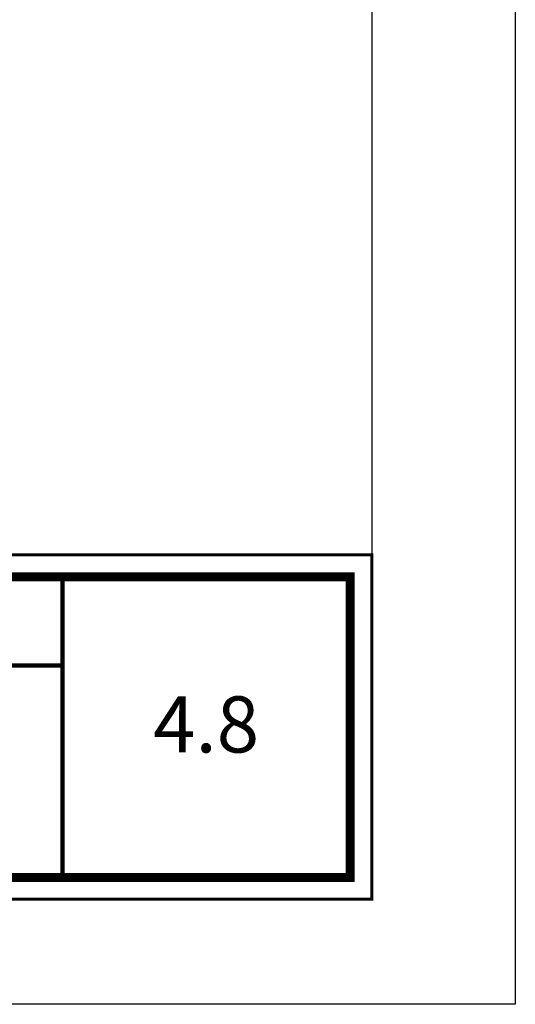
# Model space of a CAD drawing. Units: inches. Extents: x 9032.6 to 9064.5, y 1089.8 to 1131.
# Drawn here: x 9058 to 9064.5, y 1089.8 to 1102.6 of the extents above; entities that cross this region are included whole.
import ezdxf

# ---------------------------------------------------------------- set-up
doc = ezdxf.new("R2010")
doc.units = ezdxf.units.IN
doc.header["$MEASUREMENT"] = 0
doc.layers.get('Defpoints').update_dxf_attribs({"color": 2})
doc.layers.add('BORDER', color=7, linetype='Continuous')
doc.layers.add('LEADERS', color=252, linetype='Continuous')
doc.styles.add('ARCHQUIK', font='simplex.shx', dxfattribs={"width": 0.9, "height": 0.1})

# ---------------------------------------------------------------- blocks, each defined once
blk = doc.blocks.new('NVELOP TITLE 4')
at = {"linetype": 'Continuous', "lineweight": 100, "ltscale": 12}
blk.add_line((9876.761, 1565.543), (9866.908, 1565.543), dxfattribs=at)
at = {"layer": 'BORDER', "linetype": 'Continuous'}
for points, const_width in [([(9857.5, 1566.698), (9880, 1566.698), (9880, 1563.098), (9857.5, 1563.098)], 0.0312), ([(9857.729, 1566.469), (9879.771, 1566.469), (9879.771, 1563.326), (9857.729, 1563.326)], 0.0938)]:
    blk.add_lwpolyline(points, close=True, dxfattribs=dict(at, const_width=const_width))
at = {"layer": 'BORDER', "linetype": 'Continuous', "const_width": 0.0469}
blk.add_lwpolyline([(9876.761, 1566.464), (9876.761, 1563.322)], dxfattribs=at)
at = {"layer": 'Defpoints'}
blk.add_line((9880, 1593.618), (9880, 1563.098), dxfattribs=at)
blk.add_lwpolyline([(9856, 1595), (9881.5, 1595), (9881.5, 1562), (9856, 1562)], close=True, dxfattribs=at)
blk.add_point((9877.902, 1563.763), dxfattribs=at)
at = {"layer": 'Defpoints', "linetype": 'Continuous', "lineweight": 100, "ltscale": 12}
blk.add_point((9881.125, 1562.366), dxfattribs=at)
blk = doc.blocks.new('NVELOP TITLE 1')
at = {"layer": 'LEADERS', "linetype": 'Continuous', "lineweight": 100}
blk.add_blockref('NVELOP TITLE 4', (-9856, -1562), dxfattribs=at)

msp = doc.modelspace()

# ---------------------------------------------------------------- block references
at = {"linetype": 'Continuous', "lineweight": 100, "xscale": 1.25, "yscale": 1.25, "zscale": 1.25}
msp.add_blockref('NVELOP TITLE 1', (9032.638, 1089.774), dxfattribs=at)

# ---------------------------------------------------------------- texts
at = {"insert": (9060.468, 1093.431), "char_height": 0.7324, "attachment_point": 5, "style": 'ARCHQUIK'}
msp.add_mtext_dynamic_manual_height_columns('{\\W1;4.8}', width=2.83225, gutter_width=0.5, heights=[0], dxfattribs=at)

doc.saveas('drawing.dxf')
